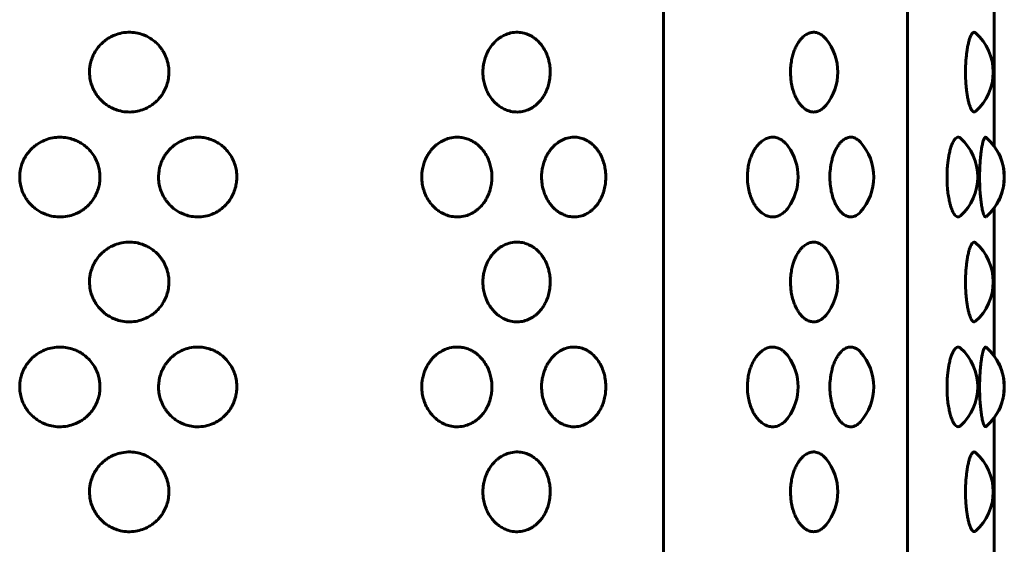
# Model space of a CAD drawing. Units: millimetres. Extents: x -2921 to 2373, y -2057 to 2022.
# Drawn here: x -256 to -218, y -495 to -475 of the extents above; entities that cross this region are included whole.
import ezdxf

# ---------------------------------------------------------------- set-up
doc = ezdxf.new("R2010")
doc.units = ezdxf.units.MM
doc.linetypes.add('K5LT_BASIC', pattern=[0])

msp = doc.modelspace()

# ---------------------------------------------------------------- linework, layer by layer
at = {"color": 150, "linetype": 'K5LT_BASIC', "lineweight": 60, "true_color": 0x0080ff}
for p, q in [((-231.232, -533.7), (-231.232, -379.7)), ((-221.916, -379.7), (-221.916, -533.7)), ((-218.612, -479.526), (-218.612, -473.874)), ((-218.612, -479.526), (-218.612, -473.874)), ((-218.612, -487.526), (-218.612, -481.874)), ((-218.612, -487.526), (-218.612, -481.874)), ((-218.612, -495.526), (-218.612, -489.874)), ((-218.612, -495.526), (-218.612, -489.874))]:
    msp.add_line(p, q, dxfattribs=at)
for centre, start, end in [((-220.654, -476.7), 311.4771, 48.522), ((-226.582, -476.7), 320.9223, 39.0777), ((-225.21, -480.7), 318.2993, 41.7007), ((-221.244, -480.7), 312.2345, 47.7656), ((-220.231, -480.7), 310.9538, 49.0474), ((-228.095, -480.7), 324.2719, 35.7281), ((-220.231, -480.7), 324.0439, 35.9561), ((-226.582, -484.7), 320.9223, 39.0777), ((-220.654, -484.7), 311.4771, 48.522), ((-221.244, -488.7), 312.2345, 47.7656), ((-220.231, -488.7), 310.9538, 49.0474), ((-228.095, -488.7), 324.2719, 35.7281), ((-225.21, -488.7), 318.2993, 41.7007), ((-220.231, -488.7), 324.0439, 35.9561), ((-226.582, -492.7), 320.9223, 39.0777), ((-220.654, -492.7), 311.4771, 48.522)]:
    msp.add_arc(centre, 2, start, end, dxfattribs=at)
for points, knots in [([(-253.113, -476.7), (-253.113, -476.638), (-253.106, -476.522), (-253.073, -476.34), (-253.023, -476.177), (-252.958, -476.029), (-252.882, -475.89), (-252.773, -475.736), (-252.63, -475.583), (-252.48, -475.463), (-252.323, -475.364), (-252.129, -475.271), (-251.866, -475.195), (-251.569, -475.17), (-251.29, -475.203), (-251.082, -475.265), (-250.914, -475.338), (-250.767, -475.422), (-250.619, -475.533), (-250.487, -475.659), (-250.38, -475.789), (-250.275, -475.949), (-250.183, -476.139), (-250.114, -476.368), (-250.082, -476.593), (-250.083, -476.831), (-250.121, -477.065), (-250.196, -477.29), (-250.289, -477.475), (-250.396, -477.633), (-250.508, -477.762), (-250.63, -477.875), (-250.762, -477.974), (-250.934, -478.074), (-251.153, -478.162), (-251.427, -478.22), (-251.716, -478.225), (-251.985, -478.176), (-252.207, -478.095), (-252.357, -478.015), (-252.479, -477.936), (-252.6, -477.842), (-252.743, -477.701), (-252.873, -477.527), (-252.967, -477.357), (-253.037, -477.184), (-253.096, -476.97), (-253.113, -476.8), (-253.113, -476.7)], [0, 0, 0, 0, 0.910158, 1.695435, 2.709454, 3.40463, 4.063172, 5.034139, 6.175051, 7.139151, 7.874215, 8.915119, 10.318978, 11.943985, 13.341682, 14.489219, 15.1752, 16.072695, 17.010796, 17.92642, 18.771183, 19.491172, 20.751431, 21.878454, 22.992717, 24.068576, 25.351496, 26.455349, 27.541568, 28.397102, 29.262613, 30.065399, 30.86283, 31.719324, 33.024726, 34.370356, 35.887025, 37.319719, 38.43763, 39.388688, 39.835817, 40.581962, 41.655377, 42.792276, 43.768854, 44.500812, 45.536909, 47, 47, 47, 47]), ([(-238.113, -476.7), (-238.113, -476.638), (-238.107, -476.522), (-238.079, -476.34), (-238.036, -476.177), (-237.98, -476.029), (-237.914, -475.89), (-237.821, -475.736), (-237.698, -475.583), (-237.569, -475.463), (-237.435, -475.364), (-237.269, -475.271), (-237.045, -475.195), (-236.792, -475.17), (-236.557, -475.203), (-236.382, -475.265), (-236.24, -475.338), (-236.116, -475.422), (-235.992, -475.533), (-235.882, -475.659), (-235.773, -475.817), (-235.682, -475.997), (-235.614, -476.192), (-235.568, -476.387), (-235.544, -476.593), (-235.544, -476.831), (-235.576, -477.065), (-235.638, -477.29), (-235.716, -477.475), (-235.806, -477.633), (-235.899, -477.762), (-236.001, -477.875), (-236.112, -477.974), (-236.257, -478.074), (-236.441, -478.162), (-236.672, -478.22), (-236.917, -478.225), (-237.146, -478.176), (-237.336, -478.095), (-237.464, -478.015), (-237.568, -477.936), (-237.672, -477.842), (-237.795, -477.701), (-237.907, -477.527), (-237.987, -477.357), (-238.048, -477.184), (-238.098, -476.97), (-238.113, -476.8), (-238.113, -476.7)], [0, 0, 0, 0, 0.910158, 1.695435, 2.709454, 3.40463, 4.063172, 5.034139, 6.175051, 7.139151, 7.874215, 8.915119, 10.318978, 11.943985, 13.341682, 14.489219, 15.1752, 16.072695, 17.010796, 17.92642, 18.771183, 20.027142, 21.023912, 21.878454, 22.992717, 24.068576, 25.351496, 26.455349, 27.541568, 28.397102, 29.262613, 30.065399, 30.86283, 31.719324, 33.024726, 34.370356, 35.887025, 37.319719, 38.43763, 39.388688, 39.835817, 40.581962, 41.655377, 42.792276, 43.768854, 44.500812, 45.536909, 47, 47, 47, 47]), ([(-226.383, -476.7), (-226.383, -476.625), (-226.376, -476.467), (-226.345, -476.245), (-226.297, -476.044), (-226.238, -475.866), (-226.166, -475.703), (-226.081, -475.557), (-225.99, -475.437), (-225.882, -475.328), (-225.752, -475.238), (-225.595, -475.18), (-225.423, -475.175), (-225.261, -475.232), (-225.128, -475.329), (-225.059, -475.403), (-225.029, -475.439)], [0, 0, 0, 0, 1.151508, 2.419766, 3.507308, 4.471467, 5.564295, 6.649049, 7.648492, 8.613519, 9.990077, 11.399882, 12.99044, 14.718655, 15.994524, 17, 17, 17, 17]), ([(-219.709, -476.7), (-219.709, -476.595), (-219.705, -476.437), (-219.691, -476.216), (-219.675, -476.042), (-219.651, -475.859), (-219.621, -475.684), (-219.585, -475.529), (-219.549, -475.412), (-219.505, -475.303), (-219.449, -475.207), (-219.386, -475.17), (-219.345, -475.188), (-219.329, -475.202)], [0, 0, 0, 0, 1.657899, 2.481509, 3.596802, 4.611119, 5.811528, 7.057712, 8.150124, 9.009978, 10.672852, 12.671138, 14, 14, 14, 14]), ([(-225.029, -477.961), (-225.074, -478.015), (-225.165, -478.105), (-225.302, -478.185), (-225.414, -478.215), (-225.505, -478.222), (-225.594, -478.214), (-225.688, -478.187), (-225.799, -478.132), (-225.889, -478.064), (-225.973, -477.979), (-226.049, -477.888), (-226.138, -477.75), (-226.221, -477.578), (-226.293, -477.376), (-226.344, -477.165), (-226.376, -476.932), (-226.383, -476.78), (-226.383, -476.7)], [0, 0, 0, 0, 1.691139, 3.271013, 4.50116, 5.227458, 6.087379, 7.238138, 8.136033, 9.586866, 10.180791, 11.064997, 12.338496, 13.731769, 14.892124, 16.393324, 17.626705, 19, 19, 19, 19]), ([(-219.329, -478.198), (-219.351, -478.218), (-219.394, -478.23), (-219.451, -478.185), (-219.499, -478.108), (-219.539, -478.016), (-219.578, -477.893), (-219.614, -477.746), (-219.644, -477.585), (-219.672, -477.386), (-219.7, -477.098), (-219.709, -476.852), (-219.709, -476.7)], [0, 0, 0, 0, 1.69289, 3.259747, 4.165106, 5.236729, 6.350235, 7.358061, 8.44507, 9.405591, 10.773618, 13, 13, 13, 13]), ([(-255.775, -480.7), (-255.775, -480.626), (-255.766, -480.508), (-255.73, -480.322), (-255.681, -480.168), (-255.617, -480.025), (-255.55, -479.905), (-255.469, -479.786), (-255.367, -479.665), (-255.255, -479.557), (-255.103, -479.438), (-254.904, -479.322), (-254.646, -479.226), (-254.399, -479.182), (-254.146, -479.177), (-253.909, -479.209), (-253.692, -479.276), (-253.525, -479.353), (-253.38, -479.439), (-253.227, -479.555), (-253.066, -479.716), (-252.923, -479.916), (-252.818, -480.129), (-252.756, -480.323), (-252.716, -480.534), (-252.707, -480.747), (-252.732, -480.971), (-252.783, -481.173), (-252.852, -481.344), (-252.942, -481.508), (-253.051, -481.664), (-253.195, -481.817), (-253.346, -481.937), (-253.503, -482.036), (-253.698, -482.129), (-253.964, -482.205), (-254.264, -482.23), (-254.546, -482.197), (-254.757, -482.135), (-254.927, -482.062), (-255.077, -481.978), (-255.228, -481.867), (-255.362, -481.741), (-255.471, -481.611), (-255.582, -481.446), (-255.674, -481.258), (-255.745, -481.026), (-255.771, -480.846), (-255.775, -480.731), (-255.775, -480.7)], [0, 0, 0, 0, 1.113379, 1.765822, 2.823752, 3.524555, 4.109677, 4.877399, 5.6819, 6.470102, 7.208818, 8.587068, 9.909765, 11.332754, 12.357755, 13.724422, 14.921037, 15.773643, 16.497281, 17.471179, 18.656149, 19.918437, 21.140691, 22.207695, 22.959216, 24.348147, 25.383529, 26.325555, 27.460228, 28.139991, 29.137676, 30.305668, 31.290983, 32.041687, 33.104738, 34.538466, 36.198047, 37.625482, 38.797435, 39.498012, 40.414602, 41.372662, 42.307768, 43.17132, 43.909076, 45.284708, 46.284709, 47.532725, 48, 48, 48, 48]), ([(-250.479, -480.7), (-250.479, -480.626), (-250.47, -480.508), (-250.435, -480.322), (-250.387, -480.168), (-250.324, -480.025), (-250.259, -479.905), (-250.18, -479.786), (-250.08, -479.665), (-249.971, -479.557), (-249.822, -479.438), (-249.628, -479.322), (-249.363, -479.221), (-249.109, -479.178), (-248.862, -479.18), (-248.645, -479.213), (-248.447, -479.276), (-248.285, -479.353), (-248.143, -479.439), (-247.995, -479.555), (-247.838, -479.716), (-247.7, -479.916), (-247.598, -480.129), (-247.528, -480.354), (-247.492, -480.596), (-247.496, -480.839), (-247.536, -481.076), (-247.604, -481.288), (-247.703, -481.486), (-247.824, -481.664), (-247.964, -481.817), (-248.11, -481.937), (-248.263, -482.036), (-248.452, -482.129), (-248.711, -482.205), (-249.003, -482.23), (-249.278, -482.197), (-249.484, -482.135), (-249.65, -482.062), (-249.796, -481.978), (-249.944, -481.867), (-250.075, -481.741), (-250.182, -481.611), (-250.291, -481.446), (-250.38, -481.258), (-250.449, -481.026), (-250.475, -480.846), (-250.479, -480.731), (-250.479, -480.7)], [0, 0, 0, 0, 1.090184, 1.729034, 2.764924, 3.451126, 4.024058, 4.775787, 5.563527, 6.335308, 7.058634, 8.40817, 9.703311, 11.297476, 12.298713, 13.438496, 14.610182, 15.445025, 16.153587, 17.107196, 18.267479, 19.50347, 20.70026, 21.745035, 22.959982, 24.285569, 25.280828, 26.48302, 27.553741, 28.530641, 29.6743, 30.639087, 31.374151, 32.415056, 33.818914, 35.443921, 36.841618, 37.989155, 38.675136, 39.572631, 40.510732, 41.426356, 42.271917, 42.994304, 44.341277, 45.320444, 46.54246, 47, 47, 47, 47]), ([(-240.443, -480.7), (-240.443, -480.626), (-240.435, -480.508), (-240.403, -480.322), (-240.36, -480.168), (-240.303, -480.025), (-240.244, -479.905), (-240.172, -479.786), (-240.082, -479.665), (-239.983, -479.557), (-239.849, -479.438), (-239.674, -479.322), (-239.436, -479.221), (-239.195, -479.176), (-238.963, -479.181), (-238.77, -479.22), (-238.605, -479.281), (-238.47, -479.353), (-238.344, -479.439), (-238.211, -479.555), (-238.073, -479.716), (-237.95, -479.916), (-237.859, -480.129), (-237.798, -480.354), (-237.765, -480.596), (-237.768, -480.839), (-237.804, -481.076), (-237.865, -481.288), (-237.952, -481.486), (-238.06, -481.664), (-238.184, -481.817), (-238.314, -481.937), (-238.45, -482.036), (-238.619, -482.129), (-238.85, -482.205), (-239.112, -482.23), (-239.359, -482.197), (-239.544, -482.135), (-239.694, -482.062), (-239.826, -481.978), (-239.959, -481.867), (-240.078, -481.741), (-240.195, -481.583), (-240.296, -481.4), (-240.378, -481.183), (-240.43, -480.953), (-240.443, -480.787), (-240.443, -480.7)], [0, 0, 0, 0, 1.066989, 1.692247, 2.706096, 3.377698, 3.93844, 4.674174, 5.445154, 6.200514, 6.908451, 8.229273, 9.496858, 11.057104, 12.227849, 13.327961, 14.299327, 15.116408, 15.809894, 16.743214, 17.87881, 19.088503, 20.259829, 21.282374, 22.471472, 23.768855, 24.742938, 25.919551, 26.967492, 27.923606, 29.042932, 29.987192, 30.706616, 31.725374, 33.099363, 34.689795, 36.057754, 37.180875, 37.852261, 38.73066, 39.648801, 40.544944, 41.372515, 42.609566, 43.618707, 44.750133, 46, 46, 46, 46]), ([(-235.875, -480.7), (-235.875, -480.626), (-235.868, -480.508), (-235.838, -480.322), (-235.798, -480.168), (-235.746, -480.025), (-235.691, -479.905), (-235.625, -479.786), (-235.542, -479.665), (-235.451, -479.557), (-235.327, -479.438), (-235.166, -479.322), (-234.948, -479.221), (-234.717, -479.174), (-234.485, -479.183), (-234.31, -479.229), (-234.17, -479.291), (-234.064, -479.353), (-233.949, -479.439), (-233.828, -479.555), (-233.701, -479.716), (-233.589, -479.916), (-233.507, -480.129), (-233.451, -480.354), (-233.422, -480.596), (-233.425, -480.839), (-233.457, -481.076), (-233.512, -481.288), (-233.592, -481.486), (-233.69, -481.664), (-233.803, -481.817), (-233.922, -481.937), (-234.046, -482.036), (-234.2, -482.129), (-234.411, -482.205), (-234.651, -482.23), (-234.877, -482.197), (-235.047, -482.135), (-235.185, -482.062), (-235.306, -481.978), (-235.429, -481.867), (-235.538, -481.741), (-235.646, -481.583), (-235.739, -481.4), (-235.814, -481.183), (-235.863, -480.953), (-235.875, -480.787), (-235.875, -480.7)], [0, 0, 0, 0, 1.066989, 1.692247, 2.706096, 3.377698, 3.93844, 4.674174, 5.445154, 6.200514, 6.908451, 8.229273, 9.496858, 11.057104, 12.418222, 13.667109, 14.299327, 15.116408, 15.809894, 16.743214, 17.87881, 19.088503, 20.259829, 21.282374, 22.471472, 23.768855, 24.742938, 25.919551, 26.967492, 27.923606, 29.042932, 29.987192, 30.706616, 31.725374, 33.099363, 34.689795, 36.057754, 37.180875, 37.852261, 38.73066, 39.648801, 40.544944, 41.372515, 42.609566, 43.618707, 44.750133, 46, 46, 46, 46]), ([(-228.027, -480.7), (-228.027, -480.625), (-228.019, -480.467), (-227.986, -480.245), (-227.934, -480.044), (-227.869, -479.866), (-227.79, -479.703), (-227.698, -479.557), (-227.598, -479.437), (-227.48, -479.328), (-227.339, -479.238), (-227.167, -479.18), (-226.987, -479.175), (-226.822, -479.224), (-226.689, -479.304), (-226.575, -479.403), (-226.507, -479.483), (-226.472, -479.532)], [0, 0, 0, 0, 1.164377, 2.446807, 3.546503, 4.521436, 5.626477, 6.723354, 7.733966, 8.709777, 10.10172, 11.527278, 13.135613, 14.654898, 15.839869, 16.790055, 18, 18, 18, 18]), ([(-224.882, -480.7), (-224.882, -480.595), (-224.873, -480.437), (-224.841, -480.216), (-224.804, -480.044), (-224.75, -479.866), (-224.685, -479.703), (-224.608, -479.557), (-224.525, -479.437), (-224.428, -479.328), (-224.311, -479.238), (-224.169, -479.18), (-224.022, -479.175), (-223.886, -479.224), (-223.786, -479.297), (-223.734, -479.35), (-223.717, -479.37)], [0, 0, 0, 0, 1.685346, 2.522592, 3.656348, 4.661478, 5.800745, 6.931595, 7.973509, 8.979544, 10.414598, 11.884311, 13.542458, 15.103176, 16.335326, 17, 17, 17, 17]), ([(-220.416, -480.7), (-220.416, -480.595), (-220.411, -480.437), (-220.394, -480.216), (-220.373, -480.042), (-220.342, -479.859), (-220.303, -479.684), (-220.257, -479.529), (-220.21, -479.412), (-220.154, -479.303), (-220.09, -479.219), (-220.009, -479.173), (-219.947, -479.183), (-219.91, -479.21), (-219.9, -479.219)], [0, 0, 0, 0, 1.717539, 2.570777, 3.72619, 4.776995, 6.020586, 7.3116, 8.443309, 9.3341, 11.059063, 12.550186, 14.321699, 15, 15, 15, 15]), ([(-219.172, -480.7), (-219.172, -480.595), (-219.17, -480.437), (-219.16, -480.216), (-219.148, -480.044), (-219.131, -479.866), (-219.112, -479.706), (-219.088, -479.556), (-219.062, -479.426), (-219.029, -479.305), (-218.992, -479.215), (-218.954, -479.175), (-218.931, -479.18), (-218.92, -479.189)], [0, 0, 0, 0, 1.714481, 2.5662, 3.719556, 4.742061, 5.901023, 6.980701, 8.187114, 9.401365, 11.072651, 12.628801, 14, 14, 14, 14]), ([(-226.472, -481.868), (-226.512, -481.924), (-226.592, -482.017), (-226.73, -482.126), (-226.885, -482.201), (-227.06, -482.229), (-227.236, -482.203), (-227.376, -482.14), (-227.49, -482.062), (-227.584, -481.978), (-227.679, -481.867), (-227.764, -481.741), (-227.851, -481.578), (-227.93, -481.375), (-227.996, -481.111), (-228.023, -480.884), (-228.027, -480.74), (-228.027, -480.7)], [0, 0, 0, 0, 1.371242, 2.539131, 3.974805, 5.539795, 7.022629, 8.44444, 9.171891, 10.12364, 11.118449, 12.089426, 12.986101, 14.422161, 15.773045, 17.37662, 18, 18, 18, 18]), ([(-223.717, -482.03), (-223.769, -482.089), (-223.887, -482.186), (-224.061, -482.232), (-224.224, -482.204), (-224.339, -482.142), (-224.435, -482.062), (-224.513, -481.978), (-224.592, -481.867), (-224.663, -481.741), (-224.735, -481.578), (-224.801, -481.375), (-224.856, -481.111), (-224.878, -480.884), (-224.882, -480.74), (-224.882, -480.7)], [0, 0, 0, 0, 1.853842, 3.910095, 5.28718, 6.718168, 7.429557, 8.356539, 9.32264, 10.264987, 11.135028, 12.528433, 13.839192, 15.395136, 16, 16, 16, 16]), ([(-219.9, -482.181), (-219.93, -482.208), (-219.986, -482.232), (-220.065, -482.2), (-220.124, -482.138), (-220.172, -482.063), (-220.214, -481.979), (-220.257, -481.867), (-220.296, -481.741), (-220.335, -481.578), (-220.372, -481.375), (-220.406, -481.074), (-220.416, -480.843), (-220.416, -480.7)], [0, 0, 0, 0, 1.867844, 3.352768, 4.596366, 5.324306, 6.269688, 7.250672, 8.204168, 9.083435, 10.491618, 11.816277, 14, 14, 14, 14]), ([(-218.92, -482.211), (-218.935, -482.223), (-218.962, -482.223), (-219.001, -482.165), (-219.03, -482.089), (-219.051, -482.013), (-219.07, -481.937), (-219.088, -481.842), (-219.105, -481.739), (-219.119, -481.636), (-219.136, -481.49), (-219.158, -481.24), (-219.171, -480.954), (-219.172, -480.753), (-219.172, -480.7)], [0, 0, 0, 0, 2.023563, 3.659925, 5.030543, 5.683911, 6.547723, 7.511195, 8.372821, 9.129595, 9.897043, 11.499167, 14.067455, 15, 15, 15, 15]), ([(-253.113, -484.7), (-253.113, -484.638), (-253.106, -484.522), (-253.073, -484.34), (-253.023, -484.177), (-252.958, -484.029), (-252.882, -483.89), (-252.773, -483.736), (-252.63, -483.583), (-252.48, -483.463), (-252.323, -483.364), (-252.129, -483.271), (-251.866, -483.195), (-251.569, -483.17), (-251.29, -483.203), (-251.082, -483.265), (-250.914, -483.338), (-250.767, -483.422), (-250.619, -483.533), (-250.487, -483.659), (-250.38, -483.789), (-250.275, -483.949), (-250.183, -484.139), (-250.114, -484.368), (-250.082, -484.593), (-250.083, -484.831), (-250.121, -485.065), (-250.196, -485.29), (-250.289, -485.475), (-250.396, -485.633), (-250.508, -485.762), (-250.63, -485.875), (-250.762, -485.974), (-250.934, -486.074), (-251.153, -486.162), (-251.427, -486.22), (-251.716, -486.225), (-251.985, -486.176), (-252.207, -486.095), (-252.357, -486.015), (-252.479, -485.936), (-252.6, -485.842), (-252.743, -485.701), (-252.873, -485.527), (-252.967, -485.357), (-253.037, -485.184), (-253.096, -484.97), (-253.113, -484.8), (-253.113, -484.7)], [0, 0, 0, 0, 0.910158, 1.695435, 2.709454, 3.40463, 4.063172, 5.034139, 6.175051, 7.139151, 7.874215, 8.915119, 10.318978, 11.943985, 13.341682, 14.489219, 15.1752, 16.072695, 17.010796, 17.92642, 18.771183, 19.491172, 20.751431, 21.878454, 22.992717, 24.068576, 25.351496, 26.455349, 27.541568, 28.397102, 29.262613, 30.065399, 30.86283, 31.719324, 33.024726, 34.370356, 35.887025, 37.319719, 38.43763, 39.388688, 39.835817, 40.581962, 41.655377, 42.792276, 43.768854, 44.500812, 45.536909, 47, 47, 47, 47]), ([(-238.113, -484.7), (-238.113, -484.638), (-238.107, -484.522), (-238.079, -484.34), (-238.036, -484.177), (-237.98, -484.029), (-237.914, -483.89), (-237.821, -483.736), (-237.698, -483.583), (-237.569, -483.463), (-237.435, -483.364), (-237.269, -483.271), (-237.045, -483.195), (-236.792, -483.17), (-236.557, -483.203), (-236.382, -483.265), (-236.24, -483.338), (-236.116, -483.422), (-235.992, -483.533), (-235.882, -483.659), (-235.773, -483.817), (-235.682, -483.997), (-235.614, -484.192), (-235.568, -484.387), (-235.544, -484.593), (-235.544, -484.831), (-235.576, -485.065), (-235.638, -485.29), (-235.716, -485.475), (-235.806, -485.633), (-235.899, -485.762), (-236.001, -485.875), (-236.112, -485.974), (-236.257, -486.074), (-236.441, -486.162), (-236.672, -486.22), (-236.917, -486.225), (-237.146, -486.176), (-237.336, -486.095), (-237.464, -486.015), (-237.568, -485.936), (-237.672, -485.842), (-237.795, -485.701), (-237.907, -485.527), (-237.987, -485.357), (-238.048, -485.184), (-238.098, -484.97), (-238.113, -484.8), (-238.113, -484.7)], [0, 0, 0, 0, 0.910158, 1.695435, 2.709454, 3.40463, 4.063172, 5.034139, 6.175051, 7.139151, 7.874215, 8.915119, 10.318978, 11.943985, 13.341682, 14.489219, 15.1752, 16.072695, 17.010796, 17.92642, 18.771183, 20.027142, 21.023912, 21.878454, 22.992717, 24.068576, 25.351496, 26.455349, 27.541568, 28.397102, 29.262613, 30.065399, 30.86283, 31.719324, 33.024726, 34.370356, 35.887025, 37.319719, 38.43763, 39.388688, 39.835817, 40.581962, 41.655377, 42.792276, 43.768854, 44.500812, 45.536909, 47, 47, 47, 47]), ([(-226.383, -484.7), (-226.383, -484.625), (-226.376, -484.467), (-226.345, -484.245), (-226.297, -484.044), (-226.238, -483.866), (-226.166, -483.703), (-226.081, -483.557), (-225.99, -483.437), (-225.882, -483.328), (-225.752, -483.238), (-225.595, -483.18), (-225.423, -483.175), (-225.261, -483.232), (-225.128, -483.329), (-225.059, -483.403), (-225.029, -483.439)], [0, 0, 0, 0, 1.151508, 2.419766, 3.507308, 4.471467, 5.564295, 6.649049, 7.648492, 8.613519, 9.990077, 11.399882, 12.99044, 14.718655, 15.994524, 17, 17, 17, 17]), ([(-219.709, -484.7), (-219.709, -484.595), (-219.705, -484.437), (-219.691, -484.216), (-219.675, -484.042), (-219.651, -483.859), (-219.621, -483.684), (-219.585, -483.529), (-219.549, -483.412), (-219.505, -483.303), (-219.449, -483.207), (-219.386, -483.17), (-219.345, -483.188), (-219.329, -483.202)], [0, 0, 0, 0, 1.657899, 2.481509, 3.596802, 4.611119, 5.811528, 7.057712, 8.150124, 9.009978, 10.672852, 12.671138, 14, 14, 14, 14]), ([(-225.029, -485.961), (-225.074, -486.015), (-225.165, -486.105), (-225.302, -486.185), (-225.414, -486.215), (-225.505, -486.222), (-225.594, -486.214), (-225.688, -486.187), (-225.799, -486.132), (-225.889, -486.064), (-225.973, -485.979), (-226.049, -485.888), (-226.138, -485.75), (-226.221, -485.578), (-226.293, -485.376), (-226.344, -485.165), (-226.376, -484.932), (-226.383, -484.78), (-226.383, -484.7)], [0, 0, 0, 0, 1.691139, 3.271013, 4.50116, 5.227458, 6.087379, 7.238138, 8.136033, 9.586866, 10.180791, 11.064997, 12.338496, 13.731769, 14.892124, 16.393324, 17.626705, 19, 19, 19, 19]), ([(-219.329, -486.198), (-219.351, -486.218), (-219.394, -486.23), (-219.451, -486.185), (-219.499, -486.108), (-219.539, -486.016), (-219.578, -485.893), (-219.614, -485.746), (-219.644, -485.585), (-219.672, -485.386), (-219.7, -485.098), (-219.709, -484.852), (-219.709, -484.7)], [0, 0, 0, 0, 1.69289, 3.259747, 4.165106, 5.236729, 6.350235, 7.358061, 8.44507, 9.405591, 10.773618, 13, 13, 13, 13]), ([(-255.775, -488.7), (-255.775, -488.626), (-255.766, -488.508), (-255.73, -488.322), (-255.681, -488.168), (-255.617, -488.025), (-255.55, -487.905), (-255.469, -487.786), (-255.367, -487.665), (-255.255, -487.557), (-255.103, -487.438), (-254.904, -487.322), (-254.646, -487.226), (-254.399, -487.182), (-254.146, -487.177), (-253.909, -487.209), (-253.692, -487.276), (-253.525, -487.353), (-253.38, -487.439), (-253.227, -487.555), (-253.066, -487.716), (-252.923, -487.916), (-252.818, -488.129), (-252.756, -488.323), (-252.716, -488.534), (-252.707, -488.747), (-252.732, -488.971), (-252.783, -489.173), (-252.852, -489.344), (-252.942, -489.508), (-253.051, -489.664), (-253.195, -489.817), (-253.346, -489.937), (-253.503, -490.036), (-253.698, -490.129), (-253.964, -490.205), (-254.264, -490.23), (-254.546, -490.197), (-254.757, -490.135), (-254.927, -490.062), (-255.077, -489.978), (-255.228, -489.867), (-255.362, -489.741), (-255.471, -489.611), (-255.582, -489.446), (-255.674, -489.258), (-255.745, -489.026), (-255.771, -488.846), (-255.775, -488.731), (-255.775, -488.7)], [0, 0, 0, 0, 1.113379, 1.765822, 2.823752, 3.524555, 4.109677, 4.877399, 5.6819, 6.470102, 7.208818, 8.587068, 9.909765, 11.332754, 12.357755, 13.724422, 14.921037, 15.773643, 16.497281, 17.471179, 18.656149, 19.918437, 21.140691, 22.207695, 22.959216, 24.348147, 25.383529, 26.325555, 27.460228, 28.139991, 29.137676, 30.305668, 31.290983, 32.041687, 33.104738, 34.538466, 36.198047, 37.625482, 38.797435, 39.498012, 40.414602, 41.372662, 42.307768, 43.17132, 43.909076, 45.284708, 46.284709, 47.532725, 48, 48, 48, 48]), ([(-250.479, -488.7), (-250.479, -488.626), (-250.47, -488.508), (-250.435, -488.322), (-250.387, -488.168), (-250.324, -488.025), (-250.259, -487.905), (-250.18, -487.786), (-250.08, -487.665), (-249.971, -487.557), (-249.822, -487.438), (-249.628, -487.322), (-249.363, -487.221), (-249.109, -487.178), (-248.862, -487.18), (-248.645, -487.213), (-248.447, -487.276), (-248.285, -487.353), (-248.143, -487.439), (-247.995, -487.555), (-247.838, -487.716), (-247.7, -487.916), (-247.598, -488.129), (-247.528, -488.354), (-247.492, -488.596), (-247.496, -488.839), (-247.536, -489.076), (-247.604, -489.288), (-247.703, -489.486), (-247.824, -489.664), (-247.964, -489.817), (-248.11, -489.937), (-248.263, -490.036), (-248.452, -490.129), (-248.711, -490.205), (-249.003, -490.23), (-249.278, -490.197), (-249.484, -490.135), (-249.65, -490.062), (-249.796, -489.978), (-249.944, -489.867), (-250.075, -489.741), (-250.182, -489.611), (-250.291, -489.446), (-250.38, -489.258), (-250.449, -489.026), (-250.475, -488.846), (-250.479, -488.731), (-250.479, -488.7)], [0, 0, 0, 0, 1.090184, 1.729034, 2.764924, 3.451126, 4.024058, 4.775787, 5.563527, 6.335308, 7.058634, 8.40817, 9.703311, 11.297476, 12.298713, 13.438496, 14.610182, 15.445025, 16.153587, 17.107196, 18.267479, 19.50347, 20.70026, 21.745035, 22.959982, 24.285569, 25.280828, 26.48302, 27.553741, 28.530641, 29.6743, 30.639087, 31.374151, 32.415056, 33.818914, 35.443921, 36.841618, 37.989155, 38.675136, 39.572631, 40.510732, 41.426356, 42.271917, 42.994304, 44.341277, 45.320444, 46.54246, 47, 47, 47, 47]), ([(-240.443, -488.7), (-240.443, -488.626), (-240.435, -488.508), (-240.403, -488.322), (-240.36, -488.168), (-240.303, -488.025), (-240.244, -487.905), (-240.172, -487.786), (-240.082, -487.665), (-239.983, -487.557), (-239.849, -487.438), (-239.674, -487.322), (-239.436, -487.221), (-239.195, -487.176), (-238.963, -487.181), (-238.77, -487.22), (-238.605, -487.281), (-238.47, -487.353), (-238.344, -487.439), (-238.211, -487.555), (-238.073, -487.716), (-237.95, -487.916), (-237.859, -488.129), (-237.798, -488.354), (-237.765, -488.596), (-237.768, -488.839), (-237.804, -489.076), (-237.865, -489.288), (-237.952, -489.486), (-238.06, -489.664), (-238.184, -489.817), (-238.314, -489.937), (-238.45, -490.036), (-238.619, -490.129), (-238.85, -490.205), (-239.112, -490.23), (-239.359, -490.197), (-239.544, -490.135), (-239.694, -490.062), (-239.826, -489.978), (-239.959, -489.867), (-240.078, -489.741), (-240.195, -489.583), (-240.296, -489.4), (-240.378, -489.183), (-240.43, -488.953), (-240.443, -488.787), (-240.443, -488.7)], [0, 0, 0, 0, 1.066989, 1.692247, 2.706096, 3.377698, 3.93844, 4.674174, 5.445154, 6.200514, 6.908451, 8.229273, 9.496858, 11.057104, 12.227849, 13.327961, 14.299327, 15.116408, 15.809894, 16.743214, 17.87881, 19.088503, 20.259829, 21.282374, 22.471472, 23.768855, 24.742938, 25.919551, 26.967492, 27.923606, 29.042932, 29.987192, 30.706616, 31.725374, 33.099363, 34.689795, 36.057754, 37.180875, 37.852261, 38.73066, 39.648801, 40.544944, 41.372515, 42.609566, 43.618707, 44.750133, 46, 46, 46, 46]), ([(-235.875, -488.7), (-235.875, -488.626), (-235.868, -488.508), (-235.838, -488.322), (-235.798, -488.168), (-235.746, -488.025), (-235.691, -487.905), (-235.625, -487.786), (-235.542, -487.665), (-235.451, -487.557), (-235.327, -487.438), (-235.166, -487.322), (-234.948, -487.221), (-234.717, -487.174), (-234.485, -487.183), (-234.31, -487.229), (-234.17, -487.291), (-234.064, -487.353), (-233.949, -487.439), (-233.828, -487.555), (-233.701, -487.716), (-233.589, -487.916), (-233.507, -488.129), (-233.451, -488.354), (-233.422, -488.596), (-233.425, -488.839), (-233.457, -489.076), (-233.512, -489.288), (-233.592, -489.486), (-233.69, -489.664), (-233.803, -489.817), (-233.922, -489.937), (-234.046, -490.036), (-234.2, -490.129), (-234.411, -490.205), (-234.651, -490.23), (-234.877, -490.197), (-235.047, -490.135), (-235.185, -490.062), (-235.306, -489.978), (-235.429, -489.867), (-235.538, -489.741), (-235.646, -489.583), (-235.739, -489.4), (-235.814, -489.183), (-235.863, -488.953), (-235.875, -488.787), (-235.875, -488.7)], [0, 0, 0, 0, 1.066989, 1.692247, 2.706096, 3.377698, 3.93844, 4.674174, 5.445154, 6.200514, 6.908451, 8.229273, 9.496858, 11.057104, 12.418222, 13.667109, 14.299327, 15.116408, 15.809894, 16.743214, 17.87881, 19.088503, 20.259829, 21.282374, 22.471472, 23.768855, 24.742938, 25.919551, 26.967492, 27.923606, 29.042932, 29.987192, 30.706616, 31.725374, 33.099363, 34.689795, 36.057754, 37.180875, 37.852261, 38.73066, 39.648801, 40.544944, 41.372515, 42.609566, 43.618707, 44.750133, 46, 46, 46, 46]), ([(-228.027, -488.7), (-228.027, -488.625), (-228.019, -488.467), (-227.986, -488.245), (-227.934, -488.044), (-227.869, -487.866), (-227.79, -487.703), (-227.698, -487.557), (-227.598, -487.437), (-227.48, -487.328), (-227.339, -487.238), (-227.167, -487.18), (-226.987, -487.175), (-226.822, -487.224), (-226.689, -487.304), (-226.575, -487.403), (-226.507, -487.483), (-226.472, -487.532)], [0, 0, 0, 0, 1.164377, 2.446807, 3.546503, 4.521436, 5.626477, 6.723354, 7.733966, 8.709777, 10.10172, 11.527278, 13.135613, 14.654898, 15.839869, 16.790055, 18, 18, 18, 18]), ([(-224.882, -488.7), (-224.882, -488.595), (-224.873, -488.437), (-224.841, -488.216), (-224.804, -488.044), (-224.75, -487.866), (-224.685, -487.703), (-224.608, -487.557), (-224.525, -487.437), (-224.428, -487.328), (-224.311, -487.238), (-224.169, -487.18), (-224.022, -487.175), (-223.886, -487.224), (-223.786, -487.297), (-223.734, -487.35), (-223.717, -487.37)], [0, 0, 0, 0, 1.685346, 2.522592, 3.656348, 4.661478, 5.800745, 6.931595, 7.973509, 8.979544, 10.414598, 11.884311, 13.542458, 15.103176, 16.335326, 17, 17, 17, 17]), ([(-220.416, -488.7), (-220.416, -488.595), (-220.411, -488.437), (-220.394, -488.216), (-220.373, -488.042), (-220.342, -487.859), (-220.303, -487.684), (-220.257, -487.529), (-220.21, -487.412), (-220.154, -487.303), (-220.09, -487.219), (-220.009, -487.173), (-219.947, -487.183), (-219.91, -487.21), (-219.9, -487.219)], [0, 0, 0, 0, 1.717539, 2.570777, 3.72619, 4.776995, 6.020586, 7.3116, 8.443309, 9.3341, 11.059063, 12.550186, 14.321699, 15, 15, 15, 15]), ([(-219.172, -488.7), (-219.172, -488.595), (-219.17, -488.437), (-219.16, -488.216), (-219.148, -488.044), (-219.131, -487.866), (-219.112, -487.706), (-219.088, -487.556), (-219.062, -487.426), (-219.029, -487.305), (-218.992, -487.215), (-218.954, -487.175), (-218.931, -487.18), (-218.92, -487.189)], [0, 0, 0, 0, 1.714481, 2.5662, 3.719556, 4.742061, 5.901023, 6.980701, 8.187114, 9.401365, 11.072651, 12.628801, 14, 14, 14, 14]), ([(-226.472, -489.868), (-226.512, -489.924), (-226.592, -490.017), (-226.73, -490.126), (-226.885, -490.201), (-227.06, -490.229), (-227.236, -490.203), (-227.376, -490.14), (-227.49, -490.062), (-227.584, -489.978), (-227.679, -489.867), (-227.764, -489.741), (-227.851, -489.578), (-227.93, -489.375), (-227.996, -489.111), (-228.023, -488.884), (-228.027, -488.74), (-228.027, -488.7)], [0, 0, 0, 0, 1.371242, 2.539131, 3.974805, 5.539795, 7.022629, 8.44444, 9.171891, 10.12364, 11.118449, 12.089426, 12.986101, 14.422161, 15.773045, 17.37662, 18, 18, 18, 18]), ([(-223.717, -490.03), (-223.769, -490.089), (-223.887, -490.186), (-224.061, -490.232), (-224.224, -490.204), (-224.339, -490.142), (-224.435, -490.062), (-224.513, -489.978), (-224.592, -489.867), (-224.663, -489.741), (-224.735, -489.578), (-224.801, -489.375), (-224.856, -489.111), (-224.878, -488.884), (-224.882, -488.74), (-224.882, -488.7)], [0, 0, 0, 0, 1.853842, 3.910095, 5.28718, 6.718168, 7.429557, 8.356539, 9.32264, 10.264987, 11.135028, 12.528433, 13.839192, 15.395136, 16, 16, 16, 16]), ([(-219.9, -490.181), (-219.93, -490.208), (-219.986, -490.232), (-220.065, -490.2), (-220.124, -490.138), (-220.172, -490.063), (-220.214, -489.979), (-220.257, -489.867), (-220.296, -489.741), (-220.335, -489.578), (-220.372, -489.375), (-220.406, -489.074), (-220.416, -488.843), (-220.416, -488.7)], [0, 0, 0, 0, 1.867844, 3.352768, 4.596366, 5.324306, 6.269688, 7.250672, 8.204168, 9.083435, 10.491618, 11.816277, 14, 14, 14, 14]), ([(-218.92, -490.211), (-218.935, -490.223), (-218.962, -490.223), (-219.001, -490.165), (-219.03, -490.089), (-219.051, -490.013), (-219.07, -489.937), (-219.088, -489.842), (-219.105, -489.739), (-219.119, -489.636), (-219.136, -489.49), (-219.158, -489.24), (-219.171, -488.954), (-219.172, -488.753), (-219.172, -488.7)], [0, 0, 0, 0, 2.023563, 3.659925, 5.030543, 5.683911, 6.547723, 7.511195, 8.372821, 9.129595, 9.897043, 11.499167, 14.067455, 15, 15, 15, 15]), ([(-253.113, -492.7), (-253.113, -492.638), (-253.106, -492.522), (-253.073, -492.34), (-253.023, -492.177), (-252.958, -492.029), (-252.882, -491.89), (-252.773, -491.736), (-252.63, -491.583), (-252.48, -491.463), (-252.323, -491.364), (-252.129, -491.271), (-251.866, -491.195), (-251.569, -491.17), (-251.29, -491.203), (-251.082, -491.265), (-250.914, -491.338), (-250.767, -491.422), (-250.619, -491.533), (-250.487, -491.659), (-250.38, -491.789), (-250.275, -491.949), (-250.183, -492.139), (-250.114, -492.368), (-250.082, -492.593), (-250.083, -492.831), (-250.121, -493.065), (-250.196, -493.29), (-250.289, -493.475), (-250.396, -493.633), (-250.508, -493.762), (-250.63, -493.875), (-250.762, -493.974), (-250.934, -494.074), (-251.153, -494.162), (-251.427, -494.22), (-251.716, -494.225), (-251.985, -494.176), (-252.207, -494.095), (-252.357, -494.015), (-252.479, -493.936), (-252.6, -493.842), (-252.743, -493.701), (-252.873, -493.527), (-252.967, -493.357), (-253.037, -493.184), (-253.096, -492.97), (-253.113, -492.8), (-253.113, -492.7)], [0, 0, 0, 0, 0.910158, 1.695435, 2.709454, 3.40463, 4.063172, 5.034139, 6.175051, 7.139151, 7.874215, 8.915119, 10.318978, 11.943985, 13.341682, 14.489219, 15.1752, 16.072695, 17.010796, 17.92642, 18.771183, 19.491172, 20.751431, 21.878454, 22.992717, 24.068576, 25.351496, 26.455349, 27.541568, 28.397102, 29.262613, 30.065399, 30.86283, 31.719324, 33.024726, 34.370356, 35.887025, 37.319719, 38.43763, 39.388688, 39.835817, 40.581962, 41.655377, 42.792276, 43.768854, 44.500812, 45.536909, 47, 47, 47, 47]), ([(-238.113, -492.7), (-238.113, -492.638), (-238.107, -492.522), (-238.079, -492.34), (-238.036, -492.177), (-237.98, -492.029), (-237.914, -491.89), (-237.821, -491.736), (-237.698, -491.583), (-237.569, -491.463), (-237.435, -491.364), (-237.269, -491.271), (-237.045, -491.195), (-236.792, -491.17), (-236.557, -491.203), (-236.382, -491.265), (-236.24, -491.338), (-236.116, -491.422), (-235.992, -491.533), (-235.882, -491.659), (-235.773, -491.817), (-235.682, -491.997), (-235.614, -492.192), (-235.568, -492.387), (-235.544, -492.593), (-235.544, -492.831), (-235.576, -493.065), (-235.638, -493.29), (-235.716, -493.475), (-235.806, -493.633), (-235.899, -493.762), (-236.001, -493.875), (-236.112, -493.974), (-236.257, -494.074), (-236.441, -494.162), (-236.672, -494.22), (-236.917, -494.225), (-237.146, -494.176), (-237.336, -494.095), (-237.464, -494.015), (-237.568, -493.936), (-237.672, -493.842), (-237.795, -493.701), (-237.907, -493.527), (-237.987, -493.357), (-238.048, -493.184), (-238.098, -492.97), (-238.113, -492.8), (-238.113, -492.7)], [0, 0, 0, 0, 0.910158, 1.695435, 2.709454, 3.40463, 4.063172, 5.034139, 6.175051, 7.139151, 7.874215, 8.915119, 10.318978, 11.943985, 13.341682, 14.489219, 15.1752, 16.072695, 17.010796, 17.92642, 18.771183, 20.027142, 21.023912, 21.878454, 22.992717, 24.068576, 25.351496, 26.455349, 27.541568, 28.397102, 29.262613, 30.065399, 30.86283, 31.719324, 33.024726, 34.370356, 35.887025, 37.319719, 38.43763, 39.388688, 39.835817, 40.581962, 41.655377, 42.792276, 43.768854, 44.500812, 45.536909, 47, 47, 47, 47]), ([(-226.383, -492.7), (-226.383, -492.625), (-226.376, -492.467), (-226.345, -492.245), (-226.297, -492.044), (-226.238, -491.866), (-226.166, -491.703), (-226.081, -491.557), (-225.99, -491.437), (-225.882, -491.328), (-225.752, -491.238), (-225.595, -491.18), (-225.423, -491.175), (-225.261, -491.232), (-225.128, -491.329), (-225.059, -491.403), (-225.029, -491.439)], [0, 0, 0, 0, 1.151508, 2.419766, 3.507308, 4.471467, 5.564295, 6.649049, 7.648492, 8.613519, 9.990077, 11.399882, 12.99044, 14.718655, 15.994524, 17, 17, 17, 17]), ([(-219.709, -492.7), (-219.709, -492.595), (-219.705, -492.437), (-219.691, -492.216), (-219.675, -492.042), (-219.651, -491.859), (-219.621, -491.684), (-219.585, -491.529), (-219.549, -491.412), (-219.505, -491.303), (-219.449, -491.207), (-219.386, -491.17), (-219.345, -491.188), (-219.329, -491.202)], [0, 0, 0, 0, 1.657899, 2.481509, 3.596802, 4.611119, 5.811528, 7.057712, 8.150124, 9.009978, 10.672852, 12.671138, 14, 14, 14, 14]), ([(-225.029, -493.961), (-225.074, -494.015), (-225.165, -494.105), (-225.302, -494.185), (-225.414, -494.215), (-225.505, -494.222), (-225.594, -494.214), (-225.688, -494.187), (-225.799, -494.132), (-225.889, -494.064), (-225.973, -493.979), (-226.049, -493.888), (-226.138, -493.75), (-226.221, -493.578), (-226.293, -493.376), (-226.344, -493.165), (-226.376, -492.932), (-226.383, -492.78), (-226.383, -492.7)], [0, 0, 0, 0, 1.691139, 3.271013, 4.50116, 5.227458, 6.087379, 7.238138, 8.136033, 9.586866, 10.180791, 11.064997, 12.338496, 13.731769, 14.892124, 16.393324, 17.626705, 19, 19, 19, 19]), ([(-219.329, -494.198), (-219.351, -494.218), (-219.394, -494.23), (-219.451, -494.185), (-219.499, -494.108), (-219.539, -494.016), (-219.578, -493.893), (-219.614, -493.746), (-219.644, -493.585), (-219.672, -493.386), (-219.7, -493.098), (-219.709, -492.852), (-219.709, -492.7)], [0, 0, 0, 0, 1.69289, 3.259747, 4.165106, 5.236729, 6.350235, 7.358061, 8.44507, 9.405591, 10.773618, 13, 13, 13, 13])]:
    msp.add_open_spline(points, degree=3, knots=knots, dxfattribs=at)

doc.saveas('drawing.dxf')
